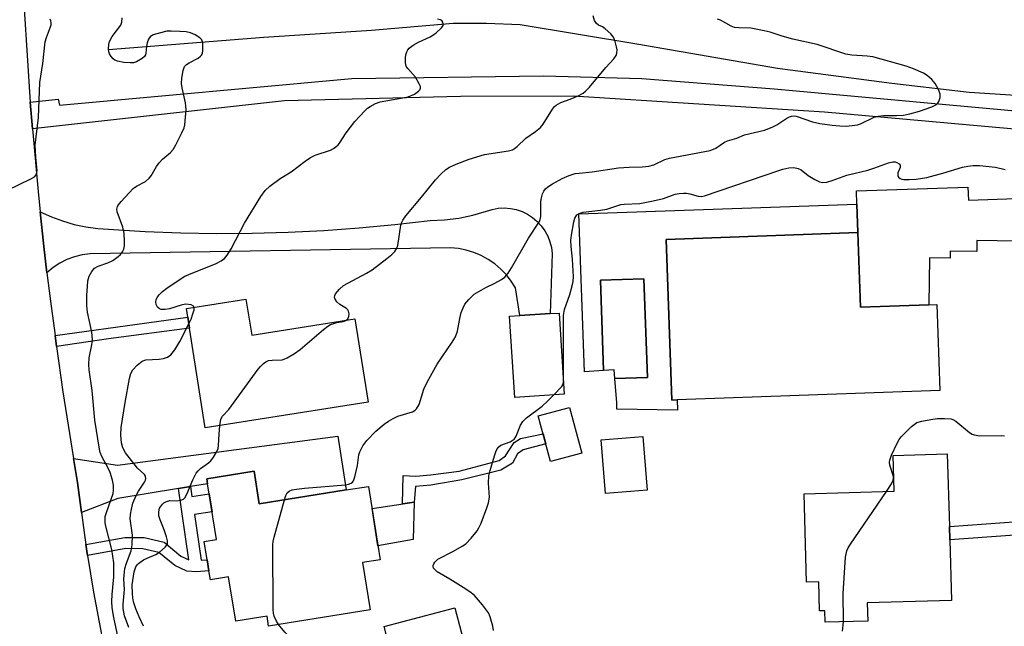
# Model space of a CAD drawing. Units: inches. Extents: x 1279760 to 1285760, y 477453 to 481453.
# Drawn here: x 1282447 to 1282710, y 478840 to 479002 of the extents above; entities that cross this region are included whole.
import ezdxf

# ---------------------------------------------------------------- set-up
doc = ezdxf.new("R2010")
doc.units = ezdxf.units.IN
doc.header["$MEASUREMENT"] = 0
for name, color, linetype in [('BLDG-Footprint', 5, 'Continuous'), ('CULTRL-Pad', 6, 'Continuous'), ('CULTRL-Swimming Pool in Ground', 4, 'Continuous'), ('HYDRO-Canal', 164, 'Continuous'), ('TRANS-Driveway', 251, 'Continuous'), ('TRANS-Non Street Sidewalk', 7, 'Continuous'), ('TRANS-Road', 130, 'Continuous'), ('Undefined', 1, 'Continuous')]:
    doc.layers.add(name, color=color, linetype=linetype)

msp = doc.modelspace()

# ---------------------------------------------------------------- linework, layer by layer
at = {"layer": 'BLDG-Footprint'}
for points, elevation in [([(1282670.99, 478944.86), (1282671.69, 478924.97), (1282689.96, 478925.62), (1282692.01, 478925.69), (1282692.82, 478902.76), (1282622.81, 478900.29), (1282621.38, 478900.24), (1282619.86, 478943.05)], 331.09), ([(1282507.79, 478927.12), (1282509.31, 478917.51), (1282536.86, 478921.85), (1282540.35, 478899.72), (1282496.93, 478892.88), (1282492.75, 478919.39), (1282492.29, 478922.31), (1282491.93, 478924.62)], 326.32), ([(1282592.65, 478901.8), (1282579.47, 478900.96), (1282578.09, 478922.6), (1282580.79, 478922.77), (1282588.9, 478923.29), (1282591.28, 478923.44)], 329.88), ([(1282597.33, 478886.13), (1282589.01, 478883.91), (1282585.76, 478896.05), (1282594.08, 478898.27)], 339.16), ([(1282614.75, 478876.19), (1282603.71, 478875.3), (1282602.56, 478889.62), (1282613.61, 478890.51)], 331.14), ([(1282695.5, 478863.02), (1282695.96, 478846.86), (1282673.51, 478846.22), (1282673.65, 478841.34), (1282662.25, 478841.02), (1282662.16, 478844.07), (1282660.8, 478844.03), (1282660.57, 478851.83), (1282657.32, 478851.73), (1282656.65, 478875.26), (1282680.71, 478875.95), (1282680.44, 478885.51), (1282694.85, 478885.92), (1282695.4, 478866.59)], 332.42), ([(1282509.93, 478881.29), (1282511.32, 478872.59), (1282534.55, 478876.31), (1282540.46, 478877.25), (1282543.6, 478857.69), (1282538.89, 478856.93), (1282540.91, 478844.34), (1282513.83, 478840.01), (1282513.41, 478842.62), (1282505.04, 478841.28), (1282503.15, 478853.09), (1282498.3, 478852.31), (1282497.91, 478854.73), (1282497.44, 478857.68), (1282496.66, 478862.52), (1282499.95, 478863.05), (1282497.56, 478877.96), (1282497.35, 478879.28)], 328.16), ([(1282566.87, 478832.07), (1282547.97, 478827.12), (1282546.81, 478831.53), (1282544.62, 478839.9), (1282563.52, 478844.85)], 329.88)]:
    msp.add_lwpolyline(points, close=True, dxfattribs=dict(at, elevation=elevation))
at = {"layer": 'CULTRL-Pad'}
for points in [[(1282606.21, 478905.97), (1282614.84, 478906.26), (1282613.94, 478932.57), (1282602.32, 478932.17), (1282603.15, 478908.12), (1282598.12, 478907.74), (1282596.56, 478949.84), (1282670.72, 478952.46), (1282670.99, 478944.86), (1282619.86, 478943.05), (1282621.38, 478900.24), (1282622.81, 478900.29), (1282622.84, 478897.57), (1282606.68, 478897.8), (1282606.71, 478899.51)], [(1282552.34, 478863.08), (1282543, 478861.38), (1282541.41, 478871.37), (1282552.65, 478873.06)]]:
    msp.add_lwpolyline(points, close=True, dxfattribs=at)
at = {"layer": 'CULTRL-Swimming Pool in Ground'}
msp.add_lwpolyline([(1282606.21, 478905.97), (1282606.03, 478908.34), (1282603.15, 478908.12), (1282602.32, 478932.17), (1282613.94, 478932.57), (1282614.84, 478906.26)], close=True, dxfattribs=at)
at = {"layer": 'HYDRO-Canal'}
msp.add_lwpolyline([(1282729.3, 478981.32), (1282718.61, 478981.02), (1282700.7, 478982.2), (1282680.06, 478984.63), (1282649.55, 478988.58), (1282612.03, 478995.13), (1282580.92, 479000.21), (1282571.96, 479000.6), (1282563.09, 479000.57), (1282541.28, 478998.74), (1282512.53, 478996.86), (1282471.13, 478993.58)], dxfattribs=at)
at = {"layer": 'TRANS-Driveway'}
for points in [[(1282732.11, 478944.7), (1282732.24, 478937.37), (1282724.48, 478942.45), (1282702.72, 478942.74), (1282702.68, 478939.85), (1282695.63, 478939.95), (1282695.6, 478938.06), (1282690.12, 478938.14), (1282689.96, 478925.62), (1282671.69, 478924.97), (1282670.99, 478944.86), (1282670.72, 478952.46), (1282670.6, 478955.96), (1282700.36, 478957.02), (1282700.48, 478953.49), (1282723.55, 478954.3), (1282731.85, 478957.93)], [(1282492.96, 478877.2), (1282489.77, 478876.67), (1282473.6, 478873.99), (1282463.91, 478870.3), (1282462.86, 478878.28), (1282461.81, 478884.69), (1282473.55, 478882.9), (1282532.25, 478890.63), (1282534.55, 478876.31), (1282511.32, 478872.59), (1282509.93, 478881.29), (1282497.35, 478879.27), (1282497.56, 478877.96)]]:
    msp.add_lwpolyline(points, close=True, dxfattribs=at)
at = {"layer": 'TRANS-Non Street Sidewalk'}
for points in [[(1282731.46, 478978.11), (1282731.69, 478965.9), (1282722.6, 478970.18), (1282722.7, 478971.57), (1282662.11, 478976.97), (1282595.06, 478981.22), (1282565, 478981.12), (1282518.06, 478979.96), (1282450.87, 478972.5), (1282450.27, 478979.62), (1282457.73, 478980.46), (1282458.01, 478978.85), (1282536.02, 478985.95), (1282587.13, 478986.69), (1282613.37, 478985.98), (1282648.7, 478983.15), (1282722.69, 478976.42), (1282722.8, 478977.44)], [(1282457.25, 478914.55), (1282456.85, 478917.48), (1282492.29, 478922.31), (1282492.75, 478919.4), (1282471.11, 478916.53)], [(1282575.73, 478881.6), (1282565.36, 478879.01), (1282557.06, 478877.52), (1282553.03, 478877.23), (1282552.65, 478873.06), (1282549.53, 478872.59), (1282549.74, 478880.11), (1282553.09, 478879.99), (1282557, 478880.34), (1282564.61, 478881.26), (1282575.32, 478884.14), (1282577.05, 478885.35), (1282579.36, 478888.92), (1282580.97, 478889.96), (1282587.05, 478891.23), (1282587.76, 478888.56), (1282581.72, 478887.02), (1282580.22, 478885.93), (1282578.9, 478883.39)], [(1282465.55, 478858.82), (1282465.1, 478861.76), (1282475.48, 478863.65), (1282480.62, 478863.6), (1282485.93, 478862.38), (1282490.42, 478858.66), (1282492.56, 478857.66), (1282489.77, 478876.67), (1282492.96, 478877.2), (1282493.36, 478874.51), (1282497.99, 478875.25), (1282498.75, 478870.5), (1282494.06, 478869.75), (1282495.85, 478857.56), (1282497.44, 478857.68), (1282497.91, 478854.73), (1282494.55, 478854.47), (1282492.01, 478854.63), (1282488.81, 478856.13), (1282484.56, 478859.65), (1282480.28, 478860.63), (1282475.73, 478860.67)], [(1282734.95, 478865.61), (1282711.65, 478864.16), (1282695.5, 478863.02), (1282695.4, 478866.59), (1282719.87, 478868.33), (1282734.64, 478869.17)]]:
    msp.add_lwpolyline(points, close=True, dxfattribs=at)
at = {"layer": 'TRANS-Road'}
msp.add_lwpolyline([(1282448.67, 479004.53), (1282450.27, 478979.62), (1282450.87, 478972.5), (1282452.35, 478955.78), (1282452.9, 478950.43), (1282453.9, 478941.19), (1282454.71, 478934.14), (1282455.62, 478926.63), (1282456.85, 478917.48), (1282457.25, 478914.55), (1282458.96, 478902.41), (1282461.81, 478884.69), (1282462.86, 478878.28), (1282463.91, 478870.3), (1282464.81, 478863.65), (1282465.1, 478861.76), (1282465.55, 478858.82), (1282467.12, 478849.07), (1282470.79, 478829.73)], dxfattribs=at)
msp.add_lwpolyline([(1282454.71, 478934.14), (1282453.9, 478941.19), (1282452.9, 478950.43), (1282455.89, 478949.07), (1282458.88, 478947.97), (1282461.95, 478947.07), (1282465.07, 478946.4), (1282468.23, 478945.94), (1282480.92, 478945.16), (1282490.44, 478944.81), (1282499.96, 478944.67), (1282509.48, 478944.73), (1282519, 478945), (1282528.51, 478945.46), (1282538.01, 478946.14), (1282547.49, 478947.02), (1282556.95, 478948.09), (1282560.76, 478948.26), (1282564.55, 478948.73), (1282568.29, 478949.51), (1282573.49, 478951.07), (1282575.08, 478951.35), (1282576.69, 478951.43), (1282578.3, 478951.31), (1282579.89, 478950.99), (1282581.42, 478950.48), (1282582.87, 478949.77), (1282584.23, 478948.89), (1282585.46, 478947.85), (1282586.56, 478946.67), (1282587.5, 478945.35), (1282588.27, 478943.93), (1282588.86, 478942.43), (1282589.25, 478940.86), (1282589.45, 478939.26), (1282588.9, 478923.29), (1282580.79, 478922.77), (1282579.67, 478930.15), (1282578.54, 478931.94), (1282577.23, 478933.61), (1282575.76, 478935.14), (1282574.14, 478936.52), (1282572.4, 478937.72), (1282570.54, 478938.74), (1282568.58, 478939.57), (1282566.56, 478940.2), (1282564.48, 478940.62), (1282562.37, 478940.83), (1282466.22, 478939.22), (1282464.11, 478938.95), (1282462.05, 478938.45), (1282460.05, 478937.71), (1282458.16, 478936.75), (1282456.39, 478935.57)], close=True, dxfattribs=at)
at = {"layer": 'Undefined'}
for points, elevation in [([(1282534.42, 478921.47), (1282534.93, 478921.9), (1282535.25, 478922.5), (1282535.31, 478923.21), (1282535.17, 478923.9), (1282534.93, 478924.3), (1282534.56, 478924.64), (1282532.79, 478925.7), (1282532.01, 478926.45), (1282531.58, 478927.14), (1282531.43, 478927.61), (1282531.46, 478928.08), (1282531.67, 478928.52), (1282532.71, 478929.82), (1282533.78, 478930.76), (1282539.93, 478934.03), (1282541.42, 478934.92), (1282545.39, 478937.97), (1282546.68, 478939.05), (1282547.45, 478939.83), (1282548.04, 478940.68), (1282548.29, 478941.41), (1282549.13, 478946.83), (1282549.35, 478947.66), (1282549.58, 478948.17), (1282550.43, 478949.35), (1282554.63, 478954.32), (1282558.35, 478958.93), (1282559.78, 478960.45), (1282561.09, 478961.67), (1282562.05, 478962.29), (1282563.83, 478963.08), (1282567.31, 478964.42), (1282571.42, 478965.66), (1282577.85, 478966.63), (1282578.86, 478966.95), (1282579.45, 478967.28), (1282580.11, 478967.81), (1282582.4, 478970.03), (1282585, 478971.81), (1282586.31, 478972.9), (1282587.01, 478973.78), (1282589.56, 478977.76), (1282590.11, 478978.44), (1282590.53, 478978.82), (1282591.75, 478979.51), (1282594.27, 478980.4), (1282596.4, 478981.36), (1282597.68, 478982.03), (1282598.38, 478982.53), (1282599.39, 478983.6), (1282603.76, 478988.85), (1282605.92, 478991.18), (1282606.51, 478992.04), (1282606.74, 478992.7), (1282606.75, 478993.54), (1282606.61, 478994.4), (1282606.26, 478995.84), (1282605.82, 478996.91), (1282605.1, 478997.81), (1282603.57, 478999.19), (1282602.87, 478999.69), (1282601.85, 479000.16), (1282601.26, 479000.58), (1282600.73, 479001.38), (1282600.38, 479002.6)], 326), ([(1282440.94, 478954.63), (1282450.43, 478959.16), (1282451.41, 478959.75), (1282451.87, 478960.3), (1282452.04, 478960.88), (1282452.06, 478961.4), (1282451.7, 478965.01), (1282451.58, 478968.13), (1282452.41, 478975.56), (1282452.79, 478984.91), (1282453.64, 478989.94), (1282454.27, 478995.75), (1282454.6, 478996.89), (1282455.67, 478999.69), (1282455.8, 479000.26), (1282455.82, 479000.8), (1282455.72, 479001.31), (1282455.52, 479001.78)], 320), ([(1282474.79, 478831.94), (1282472.56, 478842.3), (1282472.12, 478844.88), (1282471.98, 478846.56), (1282472.06, 478848.45), (1282472.54, 478853.09), (1282472.54, 478856.84), (1282472.01, 478860.46), (1282470.39, 478866.63), (1282470.24, 478867.49), (1282470.2, 478868.33), (1282470.27, 478869.18), (1282470.56, 478870.31), (1282472.34, 478875.34), (1282472.48, 478876.19), (1282472.43, 478877.57), (1282472.19, 478878.92), (1282471.52, 478880.92), (1282471.08, 478881.92), (1282469.33, 478885.21), (1282468.9, 478886.3), (1282468.68, 478887.16), (1282467.45, 478894.85), (1282466.77, 478902.75), (1282465.97, 478908.3), (1282465.85, 478909.75), (1282465.94, 478911.48), (1282466.7, 478914.98), (1282466.85, 478916.38), (1282466.63, 478918.34), (1282465.55, 478923.67), (1282465.34, 478925.43), (1282465.35, 478928.21), (1282465.48, 478930.52), (1282465.65, 478931.98), (1282465.98, 478933.26), (1282466.65, 478934.51), (1282467.41, 478935.35), (1282468.39, 478935.92), (1282470.98, 478936.8), (1282472.27, 478937.47), (1282473.69, 478938.46), (1282474.29, 478939.07), (1282474.82, 478939.75), (1282475.19, 478940.45), (1282475.42, 478941.38), (1282475.43, 478942.55), (1282475.28, 478944.62), (1282474.95, 478946.34), (1282473.43, 478950.38), (1282473.33, 478951.14), (1282473.49, 478951.83), (1282473.77, 478952.29), (1282474.5, 478953.17), (1282477.71, 478956.58), (1282478.59, 478957.23), (1282480.95, 478958.53), (1282481.97, 478959.35), (1282482.48, 478960.03), (1282483.94, 478962.53), (1282484.59, 478963.43), (1282485.5, 478964.41), (1282487.63, 478966.22), (1282488.38, 478967.04), (1282489.11, 478968.29), (1282490.69, 478971.45), (1282491.27, 478972.79), (1282491.47, 478973.63), (1282491.81, 478977.72), (1282491.79, 478978.6), (1282491.68, 478979.45), (1282490.79, 478983.43), (1282490.6, 478984.57), (1282490.67, 478986.02), (1282491.03, 478988.05), (1282491.39, 478989.1), (1282491.92, 478989.69), (1282492.64, 478990.15), (1282495.01, 478991.36), (1282495.69, 478991.85), (1282495.96, 478992.19), (1282496.16, 478992.63), (1282496.3, 478993.44), (1282496.32, 478994.6), (1282496.25, 478995.44), (1282496.01, 478996.2), (1282495.47, 478996.78), (1282494.27, 478997.54), (1282492.96, 478998.13), (1282491.84, 478998.33), (1282490.11, 478998.46), (1282487.81, 478998.57), (1282486.67, 478998.51), (1282483.62, 478997.79), (1282482.86, 478997.5), (1282482.24, 478997.05), (1282481.81, 478996.42), (1282481.41, 478995.45), (1282481.23, 478994.43), (1282481.12, 478992.73), (1282480.99, 478992.26), (1282480.7, 478991.84), (1282480.09, 478991.29), (1282478.61, 478990.39), (1282477.82, 478990.14), (1282476.98, 478990.07), (1282475.25, 478990.23), (1282473.55, 478990.52), (1282472.79, 478990.82), (1282472.37, 478991.15), (1282471.85, 478991.78), (1282471.42, 478992.49), (1282471.23, 478993), (1282471.13, 478993.83), (1282471.21, 478994.98), (1282471.41, 478995.81), (1282472.13, 478997.16), (1282474.37, 479000.19), (1282474.66, 479000.97), (1282474.72, 479002.11)], 322), ([(1282493.96, 478924.94), (1282493.77, 478925.28), (1282493.18, 478925.58), (1282492.43, 478925.74), (1282491.62, 478925.77), (1282490.48, 478925.53), (1282487.37, 478924.55), (1282486.25, 478924.39), (1282485.19, 478924.42), (1282484.72, 478924.56), (1282484.19, 478925.03), (1282483.84, 478925.68), (1282483.73, 478926.42), (1282483.85, 478926.95), (1282484.22, 478927.73), (1282484.72, 478928.37), (1282485.49, 478929.14), (1282486.64, 478930.03), (1282490.74, 478932.81), (1282491.49, 478933.25), (1282492.56, 478933.74), (1282499.87, 478936.64), (1282501.13, 478937.31), (1282502.06, 478938.01), (1282502.76, 478938.86), (1282503.82, 478940.53), (1282507.4, 478947.37), (1282511.79, 478954.52), (1282512.92, 478956.08), (1282514.17, 478957.21), (1282516.9, 478959.28), (1282519.82, 478961.09), (1282523.6, 478963.95), (1282525.01, 478964.91), (1282526.28, 478965.49), (1282530.37, 478966.86), (1282531.11, 478967.24), (1282531.78, 478967.71), (1282532.38, 478968.25), (1282532.75, 478968.71), (1282534.53, 478971.45), (1282536.81, 478974.51), (1282539.38, 478977.22), (1282540.21, 478978.01), (1282540.87, 478978.52), (1282542.32, 478979.29), (1282543.61, 478979.76), (1282549.65, 478980.75), (1282551.01, 478981.08), (1282552.76, 478981.8), (1282553.84, 478982.58), (1282554.15, 478982.94), (1282554.33, 478983.33), (1282554.3, 478983.79), (1282554.02, 478984.53), (1282552.97, 478986.26), (1282550.93, 478988.58), (1282550.63, 478989.02), (1282550.44, 478989.5), (1282550.34, 478990.31), (1282550.36, 478991.43), (1282550.45, 478992.27), (1282550.65, 478993.06), (1282550.92, 478993.56), (1282551.28, 478994), (1282552.38, 478994.82), (1282553.84, 478995.64), (1282556.95, 478997.08), (1282558.46, 478998.02), (1282559.97, 478999.41), (1282560.36, 479000.08), (1282560.41, 479000.54), (1282560.3, 479000.99), (1282560.06, 479001.36), (1282559.64, 479001.6), (1282558.86, 479001.79)], 324), ([(1282518.03, 478873.66), (1282518.38, 478874.79), (1282518.74, 478875.51), (1282519.34, 478876), (1282520.14, 478876.28), (1282521.3, 478876.51), (1282523.36, 478876.73), (1282534.29, 478877.68), (1282535.15, 478877.82), (1282535.88, 478878.1), (1282536.22, 478878.38), (1282536.49, 478878.74), (1282536.86, 478879.75), (1282537.5, 478882.84), (1282537.93, 478885.64), (1282538.16, 478886.46), (1282538.95, 478888.04), (1282539.98, 478889.45), (1282542.43, 478891.95), (1282544.66, 478893.81), (1282545.79, 478894.63), (1282547.07, 478895.35), (1282548.31, 478895.92), (1282552.19, 478897.13), (1282552.91, 478897.54), (1282553.28, 478897.9), (1282553.95, 478899.03), (1282555.21, 478903.13), (1282556.08, 478904.97), (1282558.8, 478909.82), (1282562.82, 478915.64), (1282563.65, 478917.08), (1282564.18, 478918.58), (1282564.82, 478921.96), (1282565.21, 478923.56), (1282565.69, 478924.81), (1282566.19, 478925.77), (1282567.22, 478927.08), (1282568.67, 478928.43), (1282571.76, 478930.26), (1282574.16, 478931.39), (1282575.94, 478932.34), (1282576.83, 478933.03), (1282577.7, 478934.09), (1282578.62, 478935.48), (1282583.15, 478943.43), (1282586.04, 478947.85), (1282586.27, 478948.38), (1282586.43, 478949.17), (1282586.47, 478953.13), (1282586.62, 478954.12), (1282586.91, 478955.16), (1282587.22, 478955.89), (1282587.67, 478956.53), (1282588.32, 478957.07), (1282589.55, 478957.85), (1282592.1, 478959.29), (1282593.96, 478960.07), (1282595.57, 478960.59), (1282596.63, 478960.75), (1282600.12, 478961.06), (1282607.16, 478962.12), (1282609.96, 478962.35), (1282613.46, 478962.41), (1282615.22, 478962.59), (1282616.58, 478962.96), (1282619.51, 478964.32), (1282620.78, 478964.75), (1282631.6, 478966.74), (1282633.12, 478967.33), (1282635.46, 478968.96), (1282636.23, 478969.34), (1282638.67, 478970.07), (1282640.75, 478970.9), (1282646.06, 478972.21), (1282648.17, 478972.93), (1282649.41, 478973.59), (1282652, 478975.36), (1282652.76, 478975.74), (1282653.29, 478975.91), (1282653.84, 478975.97), (1282654.56, 478975.87), (1282658.87, 478974.37), (1282660.86, 478973.93), (1282664.15, 478973.5), (1282666.16, 478973.32), (1282667.83, 478973.25), (1282669.49, 478973.37), (1282670.86, 478973.59), (1282671.67, 478973.83), (1282675.34, 478975.59), (1282676.42, 478975.94), (1282677.85, 478976.08), (1282681.41, 478976.04), (1282683.16, 478976.15), (1282684.89, 478976.48), (1282687.47, 478977.19), (1282690.68, 478978.43), (1282691.93, 478979.05), (1282692.33, 478979.39), (1282692.63, 478979.83), (1282692.97, 478980.89), (1282692.96, 478981.72), (1282692.47, 478983.04), (1282691.65, 478984.57), (1282690.74, 478985.65), (1282689.44, 478986.73), (1282688.47, 478987.33), (1282685.81, 478988.54), (1282683.89, 478989.25), (1282674.95, 478991.71), (1282673.49, 478991.88), (1282669.34, 478992.17), (1282667.77, 478992.42), (1282660.11, 478995), (1282653.61, 478996.4), (1282650.82, 478997.21), (1282647.61, 478998.26), (1282646.03, 478998.68), (1282642.42, 478999.33), (1282639.21, 478999.42), (1282638.13, 478999.56), (1282637.2, 478999.92), (1282634.34, 479001.46), (1282633.58, 479001.75)], 328), ([(1282592.46, 478904.88), (1282592.48, 478922.79), (1282592.76, 478924.38), (1282594.17, 478928.39), (1282594.79, 478930.67), (1282595.02, 478931.82), (1282595.12, 478933.13), (1282595.09, 478934.55), (1282594.85, 478937.83), (1282594.48, 478941.19), (1282594.44, 478942.76), (1282594.61, 478944.23), (1282595.24, 478947.75), (1282595.54, 478948.74), (1282596.04, 478949.58), (1282596.62, 478949.98), (1282597.68, 478950.28), (1282602.35, 478950.85), (1282604.07, 478951.14), (1282607.76, 478952.35), (1282608.63, 478952.46), (1282612.86, 478952.66), (1282616.41, 478953.31), (1282619.14, 478953.96), (1282622.26, 478955.07), (1282623.34, 478955.31), (1282624.46, 478955.4), (1282625.3, 478955.38), (1282626.15, 478955.22), (1282628.43, 478954.56), (1282629.26, 478954.52), (1282630.08, 478954.63), (1282649.87, 478961.43), (1282650.96, 478961.76), (1282652.56, 478962.1), (1282653.95, 478962.18), (1282655.08, 478961.97), (1282655.83, 478961.56), (1282657.72, 478960.13), (1282659.48, 478959.02), (1282660.78, 478958.37), (1282661.59, 478958.21), (1282662.72, 478958.35), (1282664.15, 478958.72), (1282668.06, 478960.19), (1282673.61, 478961.54), (1282675.27, 478962.06), (1282679.12, 478963.46), (1282680.31, 478963.74), (1282680.9, 478963.72), (1282681.37, 478963.56), (1282681.97, 478963.16), (1282682.24, 478962.82), (1282682.31, 478962.63), (1282682.29, 478962.19), (1282681.69, 478960.77), (1282681.61, 478960.32), (1282681.65, 478960.1), (1282681.87, 478959.68), (1282682.23, 478959.33), (1282682.69, 478959.11), (1282683.23, 478959.01), (1282684.71, 478959), (1282686.51, 478959.1), (1282689.41, 478959.56), (1282693.66, 478960.72), (1282698.9, 478962.34), (1282700.3, 478962.59), (1282701.72, 478962.75), (1282703.43, 478962.75), (1282707.73, 478962.29), (1282710.25, 478961.66)], 330), ([(1282492.56, 478920.59), (1282493.15, 478921.84), (1282493.64, 478923.2), (1282493.93, 478924.26), (1282493.96, 478924.94)], 324), ([(1282500.82, 478893.49), (1282501.1, 478895.13), (1282501.51, 478895.96), (1282503.2, 478897.77), (1282503.95, 478898.68), (1282511.06, 478908.51), (1282511.62, 478909.2), (1282512.42, 478909.97), (1282513.07, 478910.46), (1282513.78, 478910.77), (1282514.76, 478910.9), (1282517.44, 478910.97), (1282517.97, 478911.11), (1282518.75, 478911.47), (1282520.76, 478912.69), (1282522.21, 478913.7), (1282528.45, 478919.06), (1282529.6, 478919.95), (1282530.37, 478920.36), (1282531.2, 478920.67), (1282532.06, 478920.9), (1282533.69, 478921.17), (1282534.42, 478921.47)], 326), ([(1282476.52, 478839.65), (1282475.43, 478842.74), (1282475.03, 478844.72), (1282475.03, 478845.86), (1282475.41, 478849.72), (1282475.24, 478852.48), (1282475.35, 478854.5), (1282475.52, 478855.36), (1282475.94, 478856.78), (1282477.2, 478860.06), (1282477.44, 478861.7), (1282477.48, 478864.22), (1282476.94, 478868.57), (1282477.01, 478869.72), (1282477.21, 478871.15), (1282477.63, 478872.77), (1282478.48, 478874.8), (1282479.1, 478875.94), (1282480.76, 478878.38), (1282480.99, 478878.88), (1282481.08, 478879.35), (1282480.97, 478879.98), (1282480.75, 478880.37), (1282478.85, 478882.08), (1282475.67, 478886.21), (1282474.97, 478887.48), (1282474.59, 478888.84), (1282474.43, 478890.88), (1282474.53, 478892.93), (1282475.54, 478899.56), (1282476.69, 478905.98), (1282477.06, 478907.3), (1282477.59, 478908.26), (1282478.76, 478909.53), (1282480.08, 478910.6), (1282480.58, 478910.81), (1282481.12, 478910.93), (1282484.6, 478911.13), (1282485.76, 478911.32), (1282486.84, 478911.7), (1282487.72, 478912.3), (1282488.77, 478913.64), (1282490.16, 478915.86), (1282492.56, 478920.59)], 324), ([(1282589.91, 478901.62), (1282592.05, 478903.87), (1282592.32, 478904.3), (1282592.46, 478904.88)], 330), ([(1282573.83, 478838.87), (1282573.62, 478839.98), (1282572.92, 478842.47), (1282572.46, 478843.51), (1282570.87, 478845.65), (1282568.78, 478848.15), (1282567.87, 478848.89), (1282566.39, 478849.86), (1282562.12, 478852.52), (1282558.76, 478854.5), (1282558.14, 478855.06), (1282557.84, 478855.48), (1282557.69, 478855.92), (1282557.7, 478856.15), (1282557.85, 478856.61), (1282558.13, 478857.07), (1282558.92, 478857.83), (1282563.15, 478859.99), (1282565.45, 478861.29), (1282566.41, 478861.95), (1282567.81, 478863.4), (1282569.47, 478865.42), (1282569.93, 478866.15), (1282570.51, 478867.46), (1282572.07, 478871.52), (1282572.51, 478872.89), (1282572.7, 478874.36), (1282572.48, 478878.08), (1282572.59, 478880.04), (1282572.9, 478881.45), (1282574.06, 478885.37), (1282574.4, 478886.45), (1282574.74, 478887.21), (1282575.21, 478887.8), (1282575.8, 478888.22), (1282578.23, 478889.13), (1282579.3, 478889.78), (1282579.62, 478890.14), (1282579.86, 478890.58), (1282581, 478893.57), (1282581.6, 478894.54), (1282582.65, 478895.49), (1282586.77, 478898.66), (1282588.29, 478900.02), (1282589.91, 478901.62)], 330), ([(1282678.62, 478875.89), (1282679.96, 478877.88), (1282680.44, 478878.91), (1282680.5, 478879.36), (1282680.45, 478879.9), (1282679.56, 478882.93), (1282679.46, 478883.71), (1282679.48, 478884.22), (1282679.93, 478885.57), (1282681.48, 478888.72), (1282682.03, 478889.75), (1282682.53, 478890.46), (1282685.3, 478893.17), (1282685.97, 478893.74), (1282686.69, 478894.22), (1282688.08, 478894.65), (1282690.43, 478895.08), (1282692.16, 478895.3), (1282694.07, 478895.36), (1282695.8, 478895.21), (1282696.34, 478895.06), (1282697.09, 478894.64), (1282700.76, 478891.62), (1282701.5, 478891.17), (1282702.02, 478890.98), (1282703.53, 478890.74), (1282709.26, 478890.78), (1282710.11, 478890.73)], 332), ([(1282480.42, 478839.95), (1282479.26, 478842.51), (1282478.42, 478844.6), (1282477.83, 478846.46), (1282477.59, 478847.54), (1282477.48, 478848.63), (1282477.45, 478850.99), (1282477.98, 478854.43), (1282478.2, 478855.28), (1282478.43, 478855.81), (1282478.74, 478856.29), (1282479.11, 478856.67), (1282480.44, 478857.62), (1282481.41, 478858.14), (1282483.73, 478859.12), (1282484.71, 478859.71), (1282486.25, 478861.06), (1282486.6, 478861.49), (1282486.82, 478861.95), (1282486.83, 478862.7), (1282486.57, 478863.77), (1282485.93, 478865.68), (1282484.89, 478868.31), (1282484.56, 478869.42), (1282484.5, 478870.48), (1282484.76, 478871.42), (1282485.52, 478872.49), (1282485.91, 478872.84), (1282486.55, 478873.21), (1282487.5, 478873.44), (1282489.3, 478873.42), (1282490.39, 478873.55), (1282491.08, 478873.83), (1282491.44, 478874.19), (1282491.98, 478875.16), (1282493.59, 478878.98), (1282494.52, 478880.73), (1282495.06, 478881.41), (1282495.7, 478882.02), (1282497.76, 478883.53), (1282498.4, 478884.08), (1282499.12, 478885), (1282500.03, 478886.52), (1282500.36, 478887.31), (1282500.5, 478888.11), (1282500.63, 478891.17), (1282500.82, 478893.49)], 326), ([(1282516.44, 478840.43), (1282515.92, 478841.32), (1282515.35, 478842.64), (1282515.1, 478843.47), (1282515, 478844.34), (1282514.97, 478861.67), (1282515.04, 478862.56), (1282515.28, 478863.7), (1282518.03, 478873.66)], 328), ([(1282667.15, 478841.16), (1282667.03, 478848.69), (1282667.73, 478858.36), (1282668.03, 478860.05), (1282668.4, 478860.84), (1282669.04, 478861.84), (1282678.62, 478875.89)], 332), ([(1282519.5, 478823.92), (1282519.4, 478827.08), (1282519.48, 478828.24), (1282519.9, 478829.29), (1282521.12, 478831.18), (1282521.47, 478831.93), (1282521.84, 478833.24), (1282521.88, 478834.27), (1282521.65, 478834.85), (1282521.33, 478835.29), (1282518.18, 478838.35), (1282516.44, 478840.43)], 328), ([(1282666.89, 478838.64), (1282667.15, 478841.16)], 332)]:
    msp.add_lwpolyline(points, dxfattribs=dict(at, elevation=elevation))

doc.saveas('drawing.dxf')
